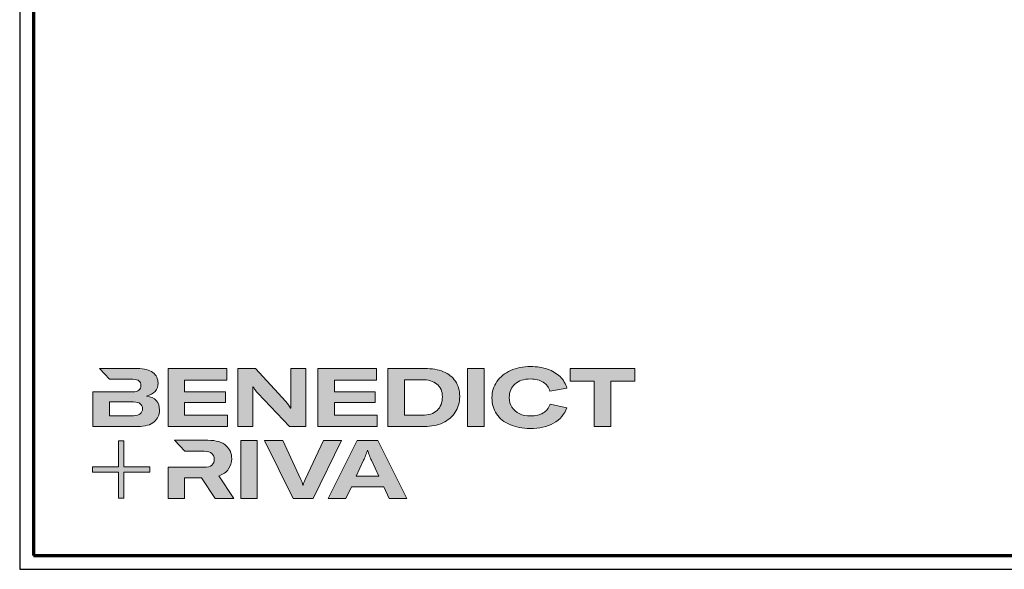
# Model space of a CAD drawing. Units: millimetres. Extents: x 2530 to 23610, y 389 to 3503.
# Drawn here: x 4658 to 5016, y 1639 to 1839 of the extents above; entities that cross this region are included whole.
import ezdxf

# ---------------------------------------------------------------- set-up
doc = ezdxf.new("R2010")
doc.units = ezdxf.units.MM
doc.layers.add('Calque 1', color=7, linetype='Continuous', lineweight=0)
doc.layers.add('Rahmen (ISO)', color=7, linetype='Continuous', lineweight=70)
doc.layers.add('nicht drucken', color=6, linetype='Continuous', plot=False)

# ---------------------------------------------------------------- blocks, each defined once
blk = doc.blocks.new('Block_0')
at = {"layer": 'Calque 1', "true_color": 0x000000, "transparency": 33554687}
h = blk.add_hatch(color=18, dxfattribs=at)
h.dxf.hatch_style = 2
edge = h.paths.add_edge_path()
edge.add_spline(control_points=[(-81.3, -85.3), (-82.8, -86.6), (-85.1, -87.2), (-88.2, -87.2), (-88.2, -87.2), (-113, -87.2), (-113, -87.2), (-113, -87.2), (-113, -73.1), (-113, -73.1), (-113, -73.1), (-88.1, -73.1), (-88.1, -73.1), (-85.1, -73.1), (-82.8, -73.7), (-81.3, -74.9), (-79.8, -76.2), (-79, -77.9), (-79, -80), (-79, -82.2), (-79.8, -84), (-81.3, -85.3)], knot_values=[0, 0, 0, 0, 1, 1, 1, 2, 2, 2, 3, 3, 3, 4, 4, 4, 5, 5, 5, 6, 6, 6, 7, 7, 7, 7], degree=3, periodic=0)
edge = h.paths.add_edge_path()
edge.add_spline(control_points=[(-64.8, -71.7), (-67, -69.2), (-70.3, -67.7), (-74.8, -67), (-70.9, -66.2), (-68, -64.6), (-66, -62.2), (-64, -59.8), (-63, -57), (-63, -53.8), (-63, -49.3), (-64.8, -45.6), (-68.3, -42.9), (-71.9, -40.1), (-77.2, -38.7), (-84.2, -38.7), (-84.2, -38.7), (-123.2, -38.7), (-123.2, -38.7), (-123.2, -38.7), (-123.2, -38.7), (-123.2, -38.7), (-123.2, -38.7), (-112.9, -49.8), (-112.9, -49.8), (-112.9, -49.8), (-89, -49.8), (-89, -49.8), (-85.9, -49.8), (-83.7, -50.4), (-82.4, -51.6), (-81.2, -52.7), (-80.6, -54.2), (-80.6, -55.9), (-80.6, -60.5), (-83.4, -62.8), (-89, -62.8), (-89, -62.8), (-111.2, -62.8), (-111.2, -62.8), (-111.2, -62.8), (-111.2, -62.8), (-111.2, -62.8), (-111.2, -62.8), (-129.9, -62.8), (-129.9, -62.8), (-129.9, -62.8), (-129.9, -98.3), (-129.9, -98.3), (-129.9, -98.3), (-83.9, -98.3), (-83.9, -98.3), (-76.2, -98.3), (-70.6, -96.7), (-67, -93.5), (-63.3, -90.3), (-61.5, -86.2), (-61.5, -81.4), (-61.5, -77.4), (-62.6, -74.2), (-64.8, -71.7)], knot_values=[0, 0, 0, 0, 1, 1, 1, 2, 2, 2, 3, 3, 3, 4, 4, 4, 5, 5, 5, 6, 6, 6, 7, 7, 7, 8, 8, 8, 9, 9, 9, 10, 10, 10, 11, 11, 11, 12, 12, 12, 13, 13, 13, 14, 14, 14, 15, 15, 15, 16, 16, 16, 17, 17, 17, 18, 18, 18, 19, 19, 19, 20, 20, 20, 20], degree=3, periodic=0)
h = blk.add_hatch(color=18, dxfattribs=at)
h.dxf.hatch_style = 2
h.paths.add_polyline_path([(-35.7, -73.6), (6.2, -73.6), (6.2, -62.6), (-35.7, -62.6), (-35.7, -50.6), (7.6, -50.6), (7.6, -38.7), (-52.6, -38.7), (-52.6, -98.3), (8.2, -98.3), (8.2, -86.5), (-35.7, -86.5)])
h = blk.add_hatch(color=18, dxfattribs=at)
h.dxf.hatch_style = 2
edge = h.paths.add_edge_path()
edge.add_spline(control_points=[(73.4, -70.9), (73.4, -70.9), (73.4, -79.5), (73.4, -79.5), (73.4, -79.5), (73, -79.5), (73, -79.5), (71.8, -77.1), (70.2, -74.8), (68.3, -72.7), (68.3, -72.7), (37.2, -38.8), (37.2, -38.8), (37.2, -38.8), (19.1, -38.8), (19.1, -38.8), (19.1, -38.8), (19.1, -98.4), (19.1, -98.4), (19.1, -98.4), (34.5, -98.4), (34.5, -98.4), (34.5, -98.4), (34.5, -65.7), (34.5, -65.7), (34.5, -65.7), (34.5, -57.4), (34.5, -57.4), (34.5, -57.4), (34.8, -57.4), (34.8, -57.4), (35.2, -58.3), (35.9, -59.5), (36.8, -60.8), (37.7, -62.1), (38.6, -63.2), (39.5, -64.2), (39.5, -64.2), (71.9, -98.4), (71.9, -98.4), (71.9, -98.4), (88.7, -98.4), (88.7, -98.4), (88.7, -98.4), (88.7, -38.8), (88.7, -38.8), (88.7, -38.8), (73.4, -38.8), (73.4, -38.8), (73.4, -38.8), (73.4, -70.9), (73.4, -70.9)], knot_values=[0, 0, 0, 0, 1, 1, 1, 2, 2, 2, 3, 3, 3, 4, 4, 4, 5, 5, 5, 6, 6, 6, 7, 7, 7, 8, 8, 8, 9, 9, 9, 10, 10, 10, 11, 11, 11, 12, 12, 12, 13, 13, 13, 14, 14, 14, 15, 15, 15, 16, 16, 16, 17, 17, 17, 17], degree=3, periodic=0)
h = blk.add_hatch(color=18, dxfattribs=at)
h.dxf.hatch_style = 2
h.paths.add_polyline_path([(118.3, -73.6), (160.1, -73.6), (160.1, -62.6), (118.3, -62.6), (118.3, -50.6), (161.5, -50.6), (161.5, -38.7), (101.3, -38.7), (101.3, -98.3), (162.1, -98.3), (162.1, -86.5), (118.3, -86.5)])
h = blk.add_hatch(color=18, dxfattribs=at)
h.dxf.hatch_style = 2
edge = h.paths.add_edge_path()
edge.add_spline(control_points=[(223.6, -81.8), (219.9, -85.1), (214.9, -86.8), (208.5, -86.8), (208.5, -86.8), (190, -86.8), (190, -86.8), (190, -86.8), (190, -50.2), (190, -50.2), (190, -50.2), (208.4, -50.2), (208.4, -50.2), (214.7, -50.2), (219.7, -51.7), (223.5, -54.8), (227.2, -57.8), (229.1, -62.1), (229.1, -67.8), (229.1, -73.8), (227.3, -78.4), (223.6, -81.8)], knot_values=[0, 0, 0, 0, 1, 1, 1, 2, 2, 2, 3, 3, 3, 4, 4, 4, 5, 5, 5, 6, 6, 6, 7, 7, 7, 7], degree=3, periodic=0)
edge = h.paths.add_edge_path()
edge.add_spline(control_points=[(242.5, -51.9), (239.6, -47.5), (235.5, -44.2), (230.1, -42), (224.7, -39.8), (218.3, -38.7), (211, -38.7), (211, -38.7), (173.1, -38.7), (173.1, -38.7), (173.1, -38.7), (173.1, -98.3), (173.1, -98.3), (173.1, -98.3), (210.7, -98.3), (210.7, -98.3), (217.8, -98.3), (224, -97.1), (229.5, -94.5), (235, -92), (239.3, -88.4), (242.3, -83.7), (245.4, -79), (246.9, -73.6), (246.9, -67.5), (246.9, -61.4), (245.4, -56.2), (242.5, -51.9)], knot_values=[0, 0, 0, 0, 1, 1, 1, 2, 2, 2, 3, 3, 3, 4, 4, 4, 5, 5, 5, 6, 6, 6, 7, 7, 7, 8, 8, 8, 9, 9, 9, 9], degree=3, periodic=0)
h = blk.add_hatch(color=18, dxfattribs=at)
h.dxf.hatch_style = 2
h.paths.add_polyline_path([(255, -98.3), (271.9, -98.3), (271.9, -38.7), (255, -38.7)])
h = blk.add_hatch(color=18, dxfattribs=at)
h.dxf.hatch_style = 2
edge = h.paths.add_edge_path()
edge.add_spline(control_points=[(303.6, -54.7), (307.5, -51.3), (312.8, -49.5), (319.6, -49.5), (324.9, -49.5), (329.3, -50.6), (332.7, -52.8), (336.2, -54.9), (338.4, -58.1), (339.5, -62.1), (339.5, -62.1), (357.1, -59), (357.1, -59), (355.8, -54.4), (353.4, -50.5), (350, -47.1), (346.6, -43.8), (342.3, -41.2), (337.1, -39.4), (332, -37.6), (326.2, -36.7), (319.7, -36.7), (312, -36.7), (305.1, -38.1), (299.1, -40.8), (293.1, -43.5), (288.4, -47.3), (285, -52.1), (281.7, -57), (280, -62.6), (280, -68.8), (280, -75.1), (281.6, -80.6), (284.8, -85.4), (288, -90.2), (292.5, -93.8), (298.4, -96.4), (304.3, -99), (311.2, -100.3), (319.1, -100.3), (328.7, -100.3), (336.9, -98.5), (343.4, -94.8), (350, -91.1), (354.5, -85.9), (357, -79.1), (357, -79.1), (339.7, -75.4), (339.7, -75.4), (338.4, -79.4), (336.1, -82.4), (332.7, -84.4), (329.3, -86.5), (325, -87.5), (319.7, -87.5), (315.3, -87.5), (311.4, -86.7), (308.1, -85.1), (304.8, -83.6), (302.3, -81.4), (300.5, -78.5), (298.7, -75.7), (297.8, -72.3), (297.8, -68.5), (297.8, -62.7), (299.8, -58.1), (303.6, -54.7)], knot_values=[0, 0, 0, 0, 1, 1, 1, 2, 2, 2, 3, 3, 3, 4, 4, 4, 5, 5, 5, 6, 6, 6, 7, 7, 7, 8, 8, 8, 9, 9, 9, 10, 10, 10, 11, 11, 11, 12, 12, 12, 13, 13, 13, 14, 14, 14, 15, 15, 15, 16, 16, 16, 17, 17, 17, 18, 18, 18, 19, 19, 19, 20, 20, 20, 21, 21, 21, 22, 22, 22, 22], degree=3, periodic=0)
h = blk.add_hatch(color=18, dxfattribs=at)
h.dxf.hatch_style = 2
h.paths.add_polyline_path([(360.3, -38.7), (360.3, -51.9), (385.1, -51.9), (385.1, -98.3), (402.1, -98.3), (402.1, -51.9), (426.9, -51.9), (426.9, -38.7)])
at = {"layer": 'Calque 1', "true_color": 0xff5a00, "transparency": 33554687}
h = blk.add_hatch(color=20, dxfattribs=at)
h.dxf.hatch_style = 2
h.paths.add_polyline_path([(-71.5, -139.7), (-98.2, -139.7), (-98.2, -113), (-103.6, -113), (-103.6, -139.7), (-130.2, -139.7), (-130.2, -145.1), (-103.6, -145.1), (-103.6, -171.8), (-98.2, -171.8), (-98.2, -145.1), (-71.5, -145.1)])
at = {"layer": 'Calque 1', "true_color": 0x000000, "transparency": 33554687}
h = blk.add_hatch(color=18, dxfattribs=at)
h.dxf.hatch_style = 2
edge = h.paths.add_edge_path()
edge.add_spline(control_points=[(-0.7, -149), (3.9, -147.6), (7.3, -145.2), (9.5, -141.9), (11.6, -138.7), (12.7, -135.2), (12.7, -131.4), (12.7, -126.1), (10.8, -121.6), (7, -118), (3.1, -114.3), (-3.2, -112.5), (-12, -112.5), (-12, -112.5), (-46.1, -112.5), (-46.1, -112.5), (-46.1, -112.5), (-35.6, -123.8), (-35.6, -123.8), (-35.6, -123.8), (-35.6, -123.8), (-35.6, -123.8), (-35.6, -123.8), (-15.8, -123.8), (-15.8, -123.8), (-12, -123.8), (-9.3, -124.6), (-7.7, -126.1), (-6, -127.6), (-5.2, -129.6), (-5.2, -131.9), (-5.2, -134.3), (-6, -136.3), (-7.7, -137.9), (-9.3, -139.4), (-12, -140.2), (-15.8, -140.2), (-15.8, -140.2), (-34.5, -140.2), (-34.5, -140.2), (-34.5, -140.2), (-35.7, -140.2), (-35.7, -140.2), (-35.7, -140.2), (-52.6, -140.2), (-52.6, -140.2), (-52.6, -140.2), (-52.6, -172.1), (-52.6, -172.1), (-52.6, -172.1), (-35.7, -172.1), (-35.7, -172.1), (-35.7, -172.1), (-35.7, -151.1), (-35.7, -151.1), (-35.7, -151.1), (-18.3, -151.1), (-18.3, -151.1), (-18.3, -151.1), (-4.2, -172.1), (-4.2, -172.1), (-4.2, -172.1), (14.9, -172.1), (14.9, -172.1), (14.9, -172.1), (-0.7, -149), (-0.7, -149)], knot_values=[0, 0, 0, 0, 1, 1, 1, 2, 2, 2, 3, 3, 3, 4, 4, 4, 5, 5, 5, 6, 6, 6, 7, 7, 7, 8, 8, 8, 9, 9, 9, 10, 10, 10, 11, 11, 11, 12, 12, 12, 13, 13, 13, 14, 14, 14, 15, 15, 15, 16, 16, 16, 17, 17, 17, 18, 18, 18, 19, 19, 19, 20, 20, 20, 21, 21, 21, 22, 22, 22, 22], degree=3, periodic=0)
h = blk.add_hatch(color=18, dxfattribs=at)
h.dxf.hatch_style = 2
edge = h.paths.add_edge_path()
edge.add_spline(control_points=[(21.9, -172.2), (21.9, -172.2), (21.9, -112.6), (21.9, -112.6), (21.9, -112.6), (38.9, -112.6), (38.9, -112.6), (38.9, -112.6), (38.9, -172.2), (38.9, -172.2), (38.9, -172.2), (21.9, -172.2), (21.9, -172.2)], knot_values=[0, 0, 0, 0, 1, 1, 1, 2, 2, 2, 3, 3, 3, 4, 4, 4, 4], degree=3, periodic=0)
h = blk.add_hatch(color=18, dxfattribs=at)
h.dxf.hatch_style = 2
edge = h.paths.add_edge_path()
edge.add_spline(control_points=[(65.1, -112.6), (65.1, -112.6), (83.8, -152.7), (83.8, -152.7), (84.7, -154.6), (85.3, -156.5), (85.8, -158.7), (85.8, -158.7), (86.1, -158.7), (86.1, -158.7), (86.5, -156.9), (87.2, -154.9), (88.1, -152.7), (88.1, -152.7), (106.8, -112.6), (106.8, -112.6), (106.8, -112.6), (125.6, -112.6), (125.6, -112.6), (125.6, -112.6), (96.2, -172.2), (96.2, -172.2), (96.2, -172.2), (75.8, -172.2), (75.8, -172.2), (75.8, -172.2), (46.3, -112.6), (46.3, -112.6), (46.3, -112.6), (65.1, -112.6), (65.1, -112.6)], knot_values=[0, 0, 0, 0, 1, 1, 1, 2, 2, 2, 3, 3, 3, 4, 4, 4, 5, 5, 5, 6, 6, 6, 7, 7, 7, 8, 8, 8, 9, 9, 9, 10, 10, 10, 10], degree=3, periodic=0)
h = blk.add_hatch(color=18, dxfattribs=at)
h.dxf.hatch_style = 2
edge = h.paths.add_edge_path()
edge.add_spline(control_points=[(163.8, -149.3), (163.8, -149.3), (156.1, -133), (156.1, -133), (155.6, -131.6), (154.9, -130), (154.2, -128.1), (153.5, -126.3), (152.8, -124.5), (152.3, -122.7), (152.3, -122.7), (152.1, -122.7), (152.1, -122.7), (151.5, -124.5), (150.9, -126.3), (150.2, -128.1), (149.4, -130), (148.8, -131.6), (148.2, -133), (148.2, -133), (140.6, -149.3), (140.6, -149.3), (140.6, -149.3), (163.8, -149.3), (163.8, -149.3)], knot_values=[0, 0, 0, 0, 1, 1, 1, 2, 2, 2, 3, 3, 3, 4, 4, 4, 5, 5, 5, 6, 6, 6, 7, 7, 7, 8, 8, 8, 8], degree=3, periodic=0)
edge = h.paths.add_edge_path()
edge.add_spline(control_points=[(174.4, -172.2), (174.4, -172.2), (168.8, -160.2), (168.8, -160.2), (168.8, -160.2), (135.6, -160.2), (135.6, -160.2), (135.6, -160.2), (130, -172.2), (130, -172.2), (130, -172.2), (111.8, -172.2), (111.8, -172.2), (111.8, -172.2), (141.6, -112.6), (141.6, -112.6), (141.6, -112.6), (162.8, -112.6), (162.8, -112.6), (162.8, -112.6), (192.5, -172.2), (192.5, -172.2), (192.5, -172.2), (174.4, -172.2), (174.4, -172.2)], knot_values=[0, 0, 0, 0, 1, 1, 1, 2, 2, 2, 3, 3, 3, 4, 4, 4, 5, 5, 5, 6, 6, 6, 7, 7, 7, 8, 8, 8, 8], degree=3, periodic=0)
at = {"layer": 'Calque 1'}
for points in [[(-35.7, -73.6), (6.2, -73.6), (6.2, -62.6), (-35.7, -62.6), (-35.7, -50.6), (7.6, -50.6), (7.6, -38.7), (-52.6, -38.7), (-52.6, -98.3), (8.2, -98.3), (8.2, -86.5), (-35.7, -86.5)], [(118.3, -73.6), (160.1, -73.6), (160.1, -62.6), (118.3, -62.6), (118.3, -50.6), (161.5, -50.6), (161.5, -38.7), (101.3, -38.7), (101.3, -98.3), (162.1, -98.3), (162.1, -86.5), (118.3, -86.5)], [(255, -98.3), (271.9, -98.3), (271.9, -38.7), (255, -38.7)], [(360.3, -38.7), (360.3, -51.9), (385.1, -51.9), (385.1, -98.3), (402.1, -98.3), (402.1, -51.9), (426.9, -51.9), (426.9, -38.7)], [(-71.5, -139.7), (-98.2, -139.7), (-98.2, -113), (-103.6, -113), (-103.6, -139.7), (-130.2, -139.7), (-130.2, -145.1), (-103.6, -145.1), (-103.6, -171.8), (-98.2, -171.8), (-98.2, -145.1), (-71.5, -145.1)]]:
    blk.add_lwpolyline(points, close=True, dxfattribs=at)
for points, knots in [([(-64.8, -71.7), (-67, -69.2), (-70.3, -67.7), (-74.8, -67), (-70.9, -66.2), (-68, -64.6), (-66, -62.2), (-64, -59.8), (-63, -57), (-63, -53.8), (-63, -49.3), (-64.8, -45.6), (-68.3, -42.9), (-71.9, -40.1), (-77.2, -38.7), (-84.2, -38.7), (-84.2, -38.7), (-123.2, -38.7), (-123.2, -38.7), (-123.2, -38.7), (-123.2, -38.7), (-123.2, -38.7), (-123.2, -38.7), (-112.9, -49.8), (-112.9, -49.8), (-112.9, -49.8), (-89, -49.8), (-89, -49.8), (-85.9, -49.8), (-83.7, -50.4), (-82.4, -51.6), (-81.2, -52.7), (-80.6, -54.2), (-80.6, -55.9), (-80.6, -60.5), (-83.4, -62.8), (-89, -62.8), (-89, -62.8), (-111.2, -62.8), (-111.2, -62.8), (-111.2, -62.8), (-111.2, -62.8), (-111.2, -62.8), (-111.2, -62.8), (-129.9, -62.8), (-129.9, -62.8), (-129.9, -62.8), (-129.9, -98.3), (-129.9, -98.3), (-129.9, -98.3), (-83.9, -98.3), (-83.9, -98.3), (-76.2, -98.3), (-70.6, -96.7), (-67, -93.5), (-63.3, -90.3), (-61.5, -86.2), (-61.5, -81.4), (-61.5, -77.4), (-62.6, -74.2), (-64.8, -71.7)], [0, 0, 0, 0, 1, 1, 1, 2, 2, 2, 3, 3, 3, 4, 4, 4, 5, 5, 5, 6, 6, 6, 7, 7, 7, 8, 8, 8, 9, 9, 9, 10, 10, 10, 11, 11, 11, 12, 12, 12, 13, 13, 13, 14, 14, 14, 15, 15, 15, 16, 16, 16, 17, 17, 17, 18, 18, 18, 19, 19, 19, 20, 20, 20, 20]), ([(73.4, -70.9), (73.4, -70.9), (73.4, -79.5), (73.4, -79.5), (73.4, -79.5), (73, -79.5), (73, -79.5), (71.8, -77.1), (70.2, -74.8), (68.3, -72.7), (68.3, -72.7), (37.2, -38.8), (37.2, -38.8), (37.2, -38.8), (19.1, -38.8), (19.1, -38.8), (19.1, -38.8), (19.1, -98.4), (19.1, -98.4), (19.1, -98.4), (34.5, -98.4), (34.5, -98.4), (34.5, -98.4), (34.5, -65.7), (34.5, -65.7), (34.5, -65.7), (34.5, -57.4), (34.5, -57.4), (34.5, -57.4), (34.8, -57.4), (34.8, -57.4), (35.2, -58.3), (35.9, -59.5), (36.8, -60.8), (37.7, -62.1), (38.6, -63.2), (39.5, -64.2), (39.5, -64.2), (71.9, -98.4), (71.9, -98.4), (71.9, -98.4), (88.7, -98.4), (88.7, -98.4), (88.7, -98.4), (88.7, -38.8), (88.7, -38.8), (88.7, -38.8), (73.4, -38.8), (73.4, -38.8), (73.4, -38.8), (73.4, -70.9), (73.4, -70.9)], [0, 0, 0, 0, 1, 1, 1, 2, 2, 2, 3, 3, 3, 4, 4, 4, 5, 5, 5, 6, 6, 6, 7, 7, 7, 8, 8, 8, 9, 9, 9, 10, 10, 10, 11, 11, 11, 12, 12, 12, 13, 13, 13, 14, 14, 14, 15, 15, 15, 16, 16, 16, 17, 17, 17, 17]), ([(242.5, -51.9), (239.6, -47.5), (235.5, -44.2), (230.1, -42), (224.7, -39.8), (218.3, -38.7), (211, -38.7), (211, -38.7), (173.1, -38.7), (173.1, -38.7), (173.1, -38.7), (173.1, -98.3), (173.1, -98.3), (173.1, -98.3), (210.7, -98.3), (210.7, -98.3), (217.8, -98.3), (224, -97.1), (229.5, -94.5), (235, -92), (239.3, -88.4), (242.3, -83.7), (245.4, -79), (246.9, -73.6), (246.9, -67.5), (246.9, -61.4), (245.4, -56.2), (242.5, -51.9)], [0, 0, 0, 0, 1, 1, 1, 2, 2, 2, 3, 3, 3, 4, 4, 4, 5, 5, 5, 6, 6, 6, 7, 7, 7, 8, 8, 8, 9, 9, 9, 9]), ([(303.6, -54.7), (307.5, -51.3), (312.8, -49.5), (319.6, -49.5), (324.9, -49.5), (329.3, -50.6), (332.7, -52.8), (336.2, -54.9), (338.4, -58.1), (339.5, -62.1), (339.5, -62.1), (357.1, -59), (357.1, -59), (355.8, -54.4), (353.4, -50.5), (350, -47.1), (346.6, -43.8), (342.3, -41.2), (337.1, -39.4), (332, -37.6), (326.2, -36.7), (319.7, -36.7), (312, -36.7), (305.1, -38.1), (299.1, -40.8), (293.1, -43.5), (288.4, -47.3), (285, -52.1), (281.7, -57), (280, -62.6), (280, -68.8), (280, -75.1), (281.6, -80.6), (284.8, -85.4), (288, -90.2), (292.5, -93.8), (298.4, -96.4), (304.3, -99), (311.2, -100.3), (319.1, -100.3), (328.7, -100.3), (336.9, -98.5), (343.4, -94.8), (350, -91.1), (354.5, -85.9), (357, -79.1), (357, -79.1), (339.7, -75.4), (339.7, -75.4), (338.4, -79.4), (336.1, -82.4), (332.7, -84.4), (329.3, -86.5), (325, -87.5), (319.7, -87.5), (315.3, -87.5), (311.4, -86.7), (308.1, -85.1), (304.8, -83.6), (302.3, -81.4), (300.5, -78.5), (298.7, -75.7), (297.8, -72.3), (297.8, -68.5), (297.8, -62.7), (299.8, -58.1), (303.6, -54.7)], [0, 0, 0, 0, 1, 1, 1, 2, 2, 2, 3, 3, 3, 4, 4, 4, 5, 5, 5, 6, 6, 6, 7, 7, 7, 8, 8, 8, 9, 9, 9, 10, 10, 10, 11, 11, 11, 12, 12, 12, 13, 13, 13, 14, 14, 14, 15, 15, 15, 16, 16, 16, 17, 17, 17, 18, 18, 18, 19, 19, 19, 20, 20, 20, 21, 21, 21, 22, 22, 22, 22]), ([(223.6, -81.8), (219.9, -85.1), (214.9, -86.8), (208.5, -86.8), (208.5, -86.8), (190, -86.8), (190, -86.8), (190, -86.8), (190, -50.2), (190, -50.2), (190, -50.2), (208.4, -50.2), (208.4, -50.2), (214.7, -50.2), (219.7, -51.7), (223.5, -54.8), (227.2, -57.8), (229.1, -62.1), (229.1, -67.8), (229.1, -73.8), (227.3, -78.4), (223.6, -81.8)], [0, 0, 0, 0, 1, 1, 1, 2, 2, 2, 3, 3, 3, 4, 4, 4, 5, 5, 5, 6, 6, 6, 7, 7, 7, 7]), ([(-81.3, -85.3), (-82.8, -86.6), (-85.1, -87.2), (-88.2, -87.2), (-88.2, -87.2), (-113, -87.2), (-113, -87.2), (-113, -87.2), (-113, -73.1), (-113, -73.1), (-113, -73.1), (-88.1, -73.1), (-88.1, -73.1), (-85.1, -73.1), (-82.8, -73.7), (-81.3, -74.9), (-79.8, -76.2), (-79, -77.9), (-79, -80), (-79, -82.2), (-79.8, -84), (-81.3, -85.3)], [0, 0, 0, 0, 1, 1, 1, 2, 2, 2, 3, 3, 3, 4, 4, 4, 5, 5, 5, 6, 6, 6, 7, 7, 7, 7]), ([(-0.7, -149), (3.9, -147.6), (7.3, -145.2), (9.5, -141.9), (11.6, -138.7), (12.7, -135.2), (12.7, -131.4), (12.7, -126.1), (10.8, -121.6), (7, -118), (3.1, -114.3), (-3.2, -112.5), (-12, -112.5), (-12, -112.5), (-46.1, -112.5), (-46.1, -112.5), (-46.1, -112.5), (-35.6, -123.8), (-35.6, -123.8), (-35.6, -123.8), (-35.6, -123.8), (-35.6, -123.8), (-35.6, -123.8), (-15.8, -123.8), (-15.8, -123.8), (-12, -123.8), (-9.3, -124.6), (-7.7, -126.1), (-6, -127.6), (-5.2, -129.6), (-5.2, -131.9), (-5.2, -134.3), (-6, -136.3), (-7.7, -137.9), (-9.3, -139.4), (-12, -140.2), (-15.8, -140.2), (-15.8, -140.2), (-34.5, -140.2), (-34.5, -140.2), (-34.5, -140.2), (-35.7, -140.2), (-35.7, -140.2), (-35.7, -140.2), (-52.6, -140.2), (-52.6, -140.2), (-52.6, -140.2), (-52.6, -172.1), (-52.6, -172.1), (-52.6, -172.1), (-35.7, -172.1), (-35.7, -172.1), (-35.7, -172.1), (-35.7, -151.1), (-35.7, -151.1), (-35.7, -151.1), (-18.3, -151.1), (-18.3, -151.1), (-18.3, -151.1), (-4.2, -172.1), (-4.2, -172.1), (-4.2, -172.1), (14.9, -172.1), (14.9, -172.1), (14.9, -172.1), (-0.7, -149), (-0.7, -149)], [0, 0, 0, 0, 1, 1, 1, 2, 2, 2, 3, 3, 3, 4, 4, 4, 5, 5, 5, 6, 6, 6, 7, 7, 7, 8, 8, 8, 9, 9, 9, 10, 10, 10, 11, 11, 11, 12, 12, 12, 13, 13, 13, 14, 14, 14, 15, 15, 15, 16, 16, 16, 17, 17, 17, 18, 18, 18, 19, 19, 19, 20, 20, 20, 21, 21, 21, 22, 22, 22, 22]), ([(21.9, -172.2), (21.9, -172.2), (21.9, -112.6), (21.9, -112.6), (21.9, -112.6), (38.9, -112.6), (38.9, -112.6), (38.9, -112.6), (38.9, -172.2), (38.9, -172.2), (38.9, -172.2), (21.9, -172.2), (21.9, -172.2)], [0, 0, 0, 0, 1, 1, 1, 2, 2, 2, 3, 3, 3, 4, 4, 4, 4]), ([(65.1, -112.6), (65.1, -112.6), (83.8, -152.7), (83.8, -152.7), (84.7, -154.6), (85.3, -156.5), (85.8, -158.7), (85.8, -158.7), (86.1, -158.7), (86.1, -158.7), (86.5, -156.9), (87.2, -154.9), (88.1, -152.7), (88.1, -152.7), (106.8, -112.6), (106.8, -112.6), (106.8, -112.6), (125.6, -112.6), (125.6, -112.6), (125.6, -112.6), (96.2, -172.2), (96.2, -172.2), (96.2, -172.2), (75.8, -172.2), (75.8, -172.2), (75.8, -172.2), (46.3, -112.6), (46.3, -112.6), (46.3, -112.6), (65.1, -112.6), (65.1, -112.6)], [0, 0, 0, 0, 1, 1, 1, 2, 2, 2, 3, 3, 3, 4, 4, 4, 5, 5, 5, 6, 6, 6, 7, 7, 7, 8, 8, 8, 9, 9, 9, 10, 10, 10, 10]), ([(174.4, -172.2), (174.4, -172.2), (168.8, -160.2), (168.8, -160.2), (168.8, -160.2), (135.6, -160.2), (135.6, -160.2), (135.6, -160.2), (130, -172.2), (130, -172.2), (130, -172.2), (111.8, -172.2), (111.8, -172.2), (111.8, -172.2), (141.6, -112.6), (141.6, -112.6), (141.6, -112.6), (162.8, -112.6), (162.8, -112.6), (162.8, -112.6), (192.5, -172.2), (192.5, -172.2), (192.5, -172.2), (174.4, -172.2), (174.4, -172.2)], [0, 0, 0, 0, 1, 1, 1, 2, 2, 2, 3, 3, 3, 4, 4, 4, 5, 5, 5, 6, 6, 6, 7, 7, 7, 8, 8, 8, 8]), ([(163.8, -149.3), (163.8, -149.3), (156.1, -133), (156.1, -133), (155.6, -131.6), (154.9, -130), (154.2, -128.1), (153.5, -126.3), (152.8, -124.5), (152.3, -122.7), (152.3, -122.7), (152.1, -122.7), (152.1, -122.7), (151.5, -124.5), (150.9, -126.3), (150.2, -128.1), (149.4, -130), (148.8, -131.6), (148.2, -133), (148.2, -133), (140.6, -149.3), (140.6, -149.3), (140.6, -149.3), (163.8, -149.3), (163.8, -149.3)], [0, 0, 0, 0, 1, 1, 1, 2, 2, 2, 3, 3, 3, 4, 4, 4, 5, 5, 5, 6, 6, 6, 7, 7, 7, 8, 8, 8, 8])]:
    blk.add_open_spline(points, degree=3, knots=knots, dxfattribs=at)

msp = doc.modelspace()

# ---------------------------------------------------------------- linework, layer by layer
at = {"layer": 'nicht drucken'}
msp.add_line((4658.11, 1639.14), (5847.11, 1639.14), dxfattribs=at)
msp.add_lwpolyline([(4658.11, 1639.14), (5847.11, 1639.14), (5847.11, 2480.14), (4658.11, 2480.14)], close=True, dxfattribs=at)
at = {"layer": 'Rahmen (ISO)'}
msp.add_lwpolyline([(4663.11, 1644.14), (5842.11, 1644.14), (5842.11, 2475.14), (4663.11, 2475.14)], close=True, dxfattribs=at)

# ---------------------------------------------------------------- block references
at = {"layer": 'Calque 1', "xscale": 0.354157399966159, "yscale": 0.354157399966159, "zscale": 0.354157399966159}
msp.add_blockref('Block_0', (4730.77, 1725.91), dxfattribs=at)

doc.saveas('drawing.dxf')
